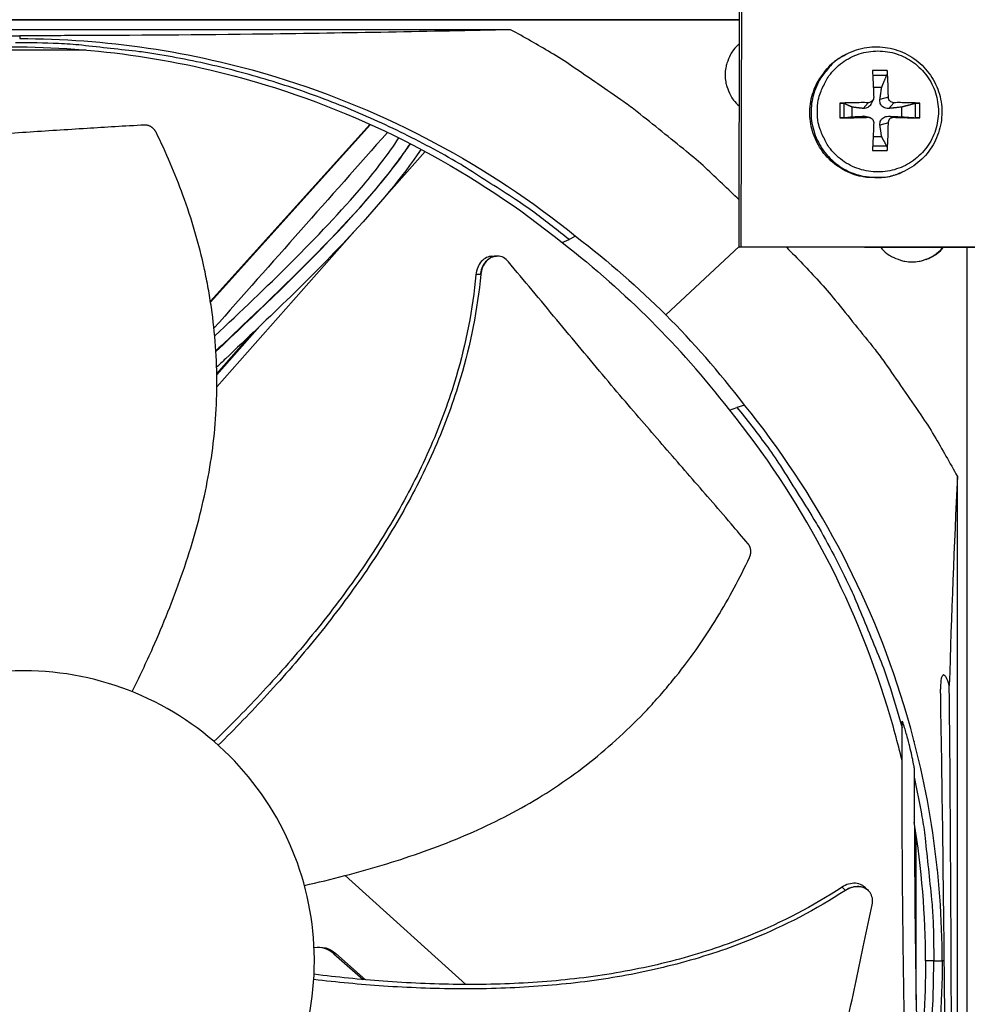
# Model space of a CAD drawing. Units: inches. Extents: x 2 to 86, y 1 to 67.
# Drawn here: x 22.8 to 25.5, y 17.7 to 20.4 of the extents above; entities that cross this region are included whole.
import ezdxf

# ---------------------------------------------------------------- set-up
doc = ezdxf.new("R2010")
doc.units = ezdxf.units.IN
doc.header["$LTSCALE"] = 4
doc.header["$MEASUREMENT"] = 0
doc.layers.add('Fan', color=84, linetype='Continuous')
doc.layers.add('Visible (ANSI)', color=7, linetype='Continuous')

msp = doc.modelspace()

# ---------------------------------------------------------------- linework, layer by layer
msp.add_circle((20.23216, 17.81163), 12.42785)
at = {"layer": 'Fan'}
for p, q in [((24.81844, 19.79042), (24.82099, 21.05383)), ((24.82636, 21.0576), (24.8238, 19.79272)), ((20.86495, 20.42112), (24.81971, 20.42112)), ((24.81971, 20.42112), (20.86495, 20.42112)), ((24.1851, 20.39343), (21.49832, 20.39343)), ((22.82467, 20.37675), (22.8243, 20.36896)), ((23.00778, 20.33694), (22.59399, 20.33694)), ((23.07047, 20.3562), (23.07046, 20.35637)), ((25.11656, 20.326), (25.11323, 20.3243)), ((25.22917, 20.28041), (25.1882, 20.28041)), ((25.1889, 20.26746), (25.22789, 20.26737)), ((25.19048, 20.23457), (25.21378, 20.23396)), ((25.23225, 20.20611), (25.20894, 20.19977)), ((25.09754, 20.18975), (25.09754, 20.14879)), ((25.10982, 20.1493), (25.10982, 20.18875)), ((25.13171, 20.15189), (25.13171, 20.17878)), ((25.17666, 20.1911), (25.16258, 20.17514)), ((25.19016, 20.1992), (25.18442, 20.18776)), ((25.24725, 20.1911), (25.23358, 20.17514)), ((25.26895, 20.17878), (25.26895, 20.15189)), ((25.30651, 20.18875), (25.30651, 20.1493)), ((25.31982, 20.14879), (25.31982, 20.18975)), ((25.17666, 20.15052), (25.16258, 20.15341)), ((25.18041, 20.15015), (25.16833, 20.1529)), ((25.24725, 20.15052), (25.23358, 20.15341)), ((23.79553, 20.13128), (23.35304, 19.64048)), ((23.7972, 20.13052), (23.35338, 19.63825)), ((25.23225, 20.13551), (25.20894, 20.12878)), ((25.21378, 20.09671), (25.19004, 20.09617)), ((25.22789, 20.07068), (25.18883, 20.07061)), ((23.83365, 19.92646), (23.94821, 20.05582)), ((25.1882, 20.05813), (25.22917, 20.05813)), ((25.27081, 19.99841), (25.26738, 19.99693)), ((23.37075, 19.40377), (23.75344, 19.8359)), ((24.36535, 19.82101), (24.34726, 19.81151)), ((24.32815, 19.80306), (24.34726, 19.81151)), ((24.6156, 19.60252), (24.81844, 19.79254)), ((24.81844, 19.79042), (24.8238, 19.79272)), ((26.08185, 19.78786), (24.81844, 19.79042)), ((24.8238, 19.79272), (26.08868, 19.79016)), ((24.14535, 19.76586), (24.14627, 19.7659)), ((25.45114, 15.83413), (25.45114, 19.78914)), ((23.37059, 19.43668), (23.49013, 19.57165)), ((23.37054, 19.43967), (23.47268, 19.555)), ((24.79227, 19.33894), (24.81239, 19.34638)), ((24.83366, 19.3527), (24.81239, 19.34638)), ((24.81877, 19.34828), (24.81877, 19.34828)), ((25.42351, 16.46824), (25.42351, 19.15503)), ((25.27047, 18.53764), (25.27047, 18.53764)), ((25.30387, 18.42062), (25.30387, 18.42056)), ((25.30926, 17.70406), (25.30926, 18.16322)), ((24.06131, 17.74651), (23.7264, 18.04844)), ((25.17628, 18.00731), (25.17695, 18.00666)), ((23.69553, 17.83191), (23.70099, 17.83194)), ((23.69553, 17.83191), (23.77667, 17.76007)), ((23.70099, 17.83194), (23.78278, 17.75953)), ((25.3581, 17.81166), (25.33506, 17.81167)), ((25.3581, 17.81166), (25.38135, 17.81165)), ((25.3873, 17.81165), (25.38161, 17.81165)), ((23.79376, 17.74494), (23.79377, 17.74493)), ((23.79979, 17.74447), (23.7998, 17.74446))]:
    msp.add_line(p, q, dxfattribs=at)
at = {"layer": 'Fan', "flags": 128}
for points in [[(24.8187, 19.92137, 0.0086898), (24.7251, 20.01069, 0.0162388), (24.67268, 20.05594, 0.0011278), (24.53594, 20.16593, 0.0086906), (24.51791, 20.17985, 0.0087282), (24.49938, 20.19317, 0.0011374), (24.35514, 20.29252, 0.0163297), (24.29707, 20.3296, 0.0087276), (24.1851, 20.39343)], [(24.34726, 19.81151, 0.0093747), (24.2521, 19.88559, 0.0174298), (24.19885, 19.92264, 0.0013057), (24.06209, 20.01037, 0.0093754), (24.04279, 20.02218, 0.0094173), (23.96224, 20.06738, 0.0094042), (23.87993, 20.10958, 0.0094423), (23.79632, 20.14855, 0.0094307), (23.71119, 20.18438, 0.0094639), (23.62497, 20.21689, 0.009454), (23.53748, 20.24614, 0.0094816), (23.44913, 20.27201, 0.0094736), (23.35978, 20.29454, 0.009495), (23.26977, 20.31363, 0.0094891), (23.17905, 20.3293, 0.0095037), (23.15652, 20.33232, 0.0013401), (22.9963, 20.35023, 0.0176687), (22.93213, 20.35495, 0.0095025), (22.81254, 20.35722)], [(24.81958, 20.35476, 0.0428329), (24.80313, 20.33788, 0.0643379), (24.7948, 20.32454, 0.0213674), (24.78494, 20.30036, 0.0428329), (24.7816, 20.28776, 0.0428329), (24.77988, 20.26822, 0.0428329), (24.78152, 20.24868, 0.0428329), (24.78481, 20.23606, 0.0213674), (24.79457, 20.21184, 0.0643379), (24.80285, 20.19847, 0.0428329), (24.81923, 20.18153)], [(25.26738, 19.99693, -0.038468), (25.23546, 19.98599, -0.0592123), (25.21369, 19.98303, -0.0177567), (25.17571, 19.98373, -0.038468), (25.15831, 19.98603, -0.038468), (25.13162, 19.99384, -0.038468), (25.10644, 20.00565, -0.038468), (25.08336, 20.02118, -0.038468), (25.06294, 20.04007, -0.038468), (25.04565, 20.06185, -0.038468), (25.03191, 20.08603, -0.038468), (25.02203, 20.11203, -0.038468), (25.01625, 20.13923, -0.038468), (25.0147, 20.167, -0.038468), (25.01743, 20.19468, -0.038468), (25.02436, 20.22162, -0.038468), (25.03534, 20.24717, -0.038468), (25.04466, 20.26205, -0.0177567), (25.06831, 20.29177, -0.0592123), (25.08446, 20.30666, -0.038468), (25.11323, 20.3243)], [(25.11656, 20.326, 0.038468), (25.08777, 20.30836, 0.0592123), (25.07161, 20.29345, 0.0177567), (25.04795, 20.26371, 0.038468), (25.03862, 20.24882, 0.038468), (25.02764, 20.22325, 0.038468), (25.0207, 20.1963, 0.038468), (25.01797, 20.1686, 0.038468), (25.01951, 20.14081, 0.038468), (25.0253, 20.11359, 0.038468), (25.03519, 20.08757, 0.038468), (25.04894, 20.06338, 0.038468), (25.06624, 20.04158, 0.038468), (25.08668, 20.02268, 0.038468), (25.10976, 20.00714, 0.038468), (25.13496, 19.99532, 0.038468), (25.16167, 19.9875, 0.038468), (25.17909, 19.98521, 0.0177567), (25.21709, 19.9845, 0.0592123), (25.23887, 19.98746, 0.038468), (25.27081, 19.99841)], [(25.03564, 20.16675, -0.0392901), (25.03814, 20.19853, -0.0601953), (25.04385, 20.21858, -0.0184191), (25.0589, 20.25101, -0.0392901), (25.06767, 20.26533, -0.0392901), (25.08476, 20.28534, -0.0392901), (25.10477, 20.30243, -0.0392901), (25.12721, 20.31618, -0.0392901), (25.15152, 20.32625, -0.0392901), (25.17711, 20.33239, -0.0392901), (25.20334, 20.33445, -0.0392901), (25.22958, 20.33239, -0.0392901), (25.25516, 20.32625, -0.0392901), (25.27948, 20.31618, -0.0392901), (25.30191, 20.30243, -0.0392901), (25.32192, 20.28534, -0.0392901), (25.33901, 20.26533, -0.0392901), (25.35276, 20.24289, -0.0392901), (25.36283, 20.21858, -0.0392901), (25.36898, 20.19299, -0.0392901), (25.37104, 20.16675, -0.0392901), (25.36898, 20.14052, -0.0392901), (25.36283, 20.11493, -0.0392901), (25.35276, 20.09062, -0.0392901), (25.33901, 20.06818, -0.0392901), (25.32192, 20.04817, -0.0392901), (25.30191, 20.03108, -0.0392901), (25.27948, 20.01733, -0.0392901), (25.25516, 20.00726, -0.0392901), (25.22958, 20.00112, -0.0392901), (25.20334, 19.99905, -0.0392901), (25.17711, 20.00112, -0.0392901), (25.15152, 20.00726, -0.0392901), (25.12721, 20.01733, -0.0392901), (25.10477, 20.03108, -0.0392901), (25.08476, 20.04817, -0.0392901), (25.06767, 20.06818, -0.0392901), (25.0589, 20.08249, -0.0184191), (25.04385, 20.11493, -0.0601953), (25.03814, 20.13498, -0.0392901), (25.03564, 20.16675)], [(25.1882, 20.28041, -0.0010287), (25.18915, 20.26248, -0.0010287), (25.19003, 20.24455, -0.0011022), (25.19089, 20.22533, -0.0011022), (25.19166, 20.20611)], [(25.23225, 20.20611, 0.0054814), (25.23206, 20.22533, 0.0054814), (25.23144, 20.24455, 0.0051228), (25.23049, 20.26249, 0.0051228), (25.22917, 20.28041)], [(25.17666, 20.1911, 0.0033804), (25.15654, 20.19116, 0.0033804), (25.13642, 20.19094, 0.0032683), (25.11698, 20.19047, 0.0032683), (25.09754, 20.18975)], [(25.31982, 20.18975, 0.0035887), (25.30244, 20.19047, 0.0035887), (25.28505, 20.19094, 0.003898), (25.26615, 20.19117, 0.003898), (25.24725, 20.1911)], [(25.09754, 20.14879, 0.0006662), (25.11698, 20.14913, 0.0006662), (25.13642, 20.14953, 0.0006895), (25.15654, 20.14999, 0.0006895), (25.17666, 20.15052)], [(25.24725, 20.15052, 0.0006185), (25.26615, 20.15, 0.0006185), (25.28505, 20.14953, 0.000569), (25.30243, 20.14914, 0.000569), (25.31982, 20.14879)], [(25.19166, 20.13551, -0.0009144), (25.19088, 20.11572, -0.0009144), (25.19003, 20.09592, -0.0008732), (25.18915, 20.07702, -0.0008732), (25.1882, 20.05813)], [(25.22917, 20.05813, 0.0048625), (25.23049, 20.07702, 0.0048625), (25.23144, 20.09592, 0.0050851), (25.23205, 20.11571, 0.0050851), (25.23225, 20.13551)], [(24.94993, 19.79015, -0.0087131), (25.03956, 19.69636, -0.0162795), (25.08497, 19.64382, -0.0011336), (25.19529, 19.5068, -0.0087139), (25.20929, 19.4887, -0.0087517), (25.22267, 19.47007, -0.0011433), (25.32231, 19.32551, -0.0163709), (25.3595, 19.26728, -0.0087511), (25.42351, 19.15503)], [(25.21119, 19.78962, 0.0429042), (25.22807, 19.77313, 0.0644197), (25.24143, 19.76477, 0.0214282), (25.26563, 19.75488, 0.0429042), (25.27827, 19.75153, 0.0429042), (25.29783, 19.74981, 0.0429042), (25.31741, 19.75145, 0.0429042), (25.33006, 19.75475, 0.0214282), (25.3543, 19.76454, 0.0644197), (25.36769, 19.77285, 0.0429042), (25.38463, 19.78927)], [(25.33756, 19.75682, 0.0308271), (25.35037, 19.76276, 0.0308271), (25.36235, 19.77023, 0.0308271), (25.37333, 19.77911, 0.0308271), (25.38313, 19.78928)], [(24.81239, 19.34638, -0.0102144), (24.89272, 19.24284, -0.0188727), (24.93287, 19.18435, -0.0015399), (25.02603, 19.03602, -0.0102154), (25.03955, 19.01333, -0.0102644), (25.08744, 18.9249, -0.0102493), (25.13173, 18.83444, -0.010293), (25.14239, 18.81019, -0.0015625), (25.2088, 18.64886, -0.0190358), (25.23293, 18.58264, -0.0102921), (25.27027, 18.45779)], [(25.30389, 18.32099, -0.0088318), (25.32542, 18.21164, -0.0164971), (25.33396, 18.15257, -0.0011637), (25.34321, 18.06754, -0.0011644), (25.35206, 17.98252, -0.0165082), (25.35613, 17.92304, -0.0088348), (25.3581, 17.81166)], [(25.31634, 17.36408, 0.0077494), (25.33298, 17.4607, 0.0145933), (25.33951, 17.51236, 0.0009035), (25.34662, 17.58705, 0.000904), (25.35345, 17.66174, 0.0146008), (25.35658, 17.71367, 0.0077514), (25.3581, 17.81166)]]:
    msp.add_lwpolyline(points, format="xyb", dxfattribs=at)
at = {"layer": 'Fan'}
for points, knots in [([(21.49832, 20.39343), (21.71258, 20.38834), (21.93126, 20.38411), (22.33175, 20.37887), (22.50994, 20.37741), (22.7176, 20.37686), (22.74345, 20.37681), (22.77986, 20.37677), (22.7904, 20.37676), (22.80505, 20.37675), (22.80915, 20.37675), (22.81706, 20.37675), (22.82086, 20.37675), (22.82467, 20.37675)], [0, 0, 0, 0, 1.5628305, 1.5628305, 2.8071155, 2.8071155, 2.9838592, 2.9838592, 3.0558208, 3.0558208, 3.0838204, 3.0838204, 3.1097736, 3.1097736, 3.1097736, 3.1097736]), ([(24.1851, 20.39343), (23.96044, 20.38834), (23.73312, 20.38411), (23.32194, 20.37887), (23.14075, 20.37741), (22.93196, 20.37686), (22.90601, 20.37681), (22.86951, 20.37677), (22.85896, 20.37676), (22.84429, 20.37675), (22.84019, 20.37675), (22.83228, 20.37675), (22.82847, 20.37675), (22.82467, 20.37675)], [-3.1133879, -3.1133879, -3.1133879, -3.1133879, -1.5487415, -1.5487415, -0.3030108, -0.3030108, -0.1260617, -0.1260617, -0.0540165, -0.0540165, -0.0259844, -0.0259844, -0.000001, -0.000001, -0.000001, -0.000001]), ([(22.8243, 20.36896), (23.06004, 20.36889), (23.30027, 20.33416), (23.5347, 20.26263), (23.8411, 20.16914), (24.12374, 20.01666), (24.36547, 19.82116)], [-2.7936965, -2.7936965, -2.7936965, -2.7936965, -2.0638841, -2.0638841, -2.0638841, -1.1100546, -1.1100546, -1.1100546, -1.1100546]), ([(22.80114, 20.3461), (23.03469, 20.34601), (23.27268, 20.31159), (23.50493, 20.24072), (23.80858, 20.14807), (24.08869, 19.99695), (24.32827, 19.8032)], [-2.7934282, -2.7934282, -2.7934282, -2.7934282, -2.0638841, -2.0638841, -2.0638841, -1.1100546, -1.1100546, -1.1100546, -1.1100546]), ([(25.11656, 20.326), (25.13401, 20.33493), (25.15316, 20.34108), (25.19155, 20.34683), (25.21127, 20.34662), (25.24918, 20.34011), (25.26784, 20.33372), (25.3018, 20.31563), (25.31751, 20.3037), (25.34406, 20.27582), (25.35522, 20.25953), (25.37163, 20.22466), (25.37708, 20.20566), (25.38164, 20.16736), (25.38081, 20.14759), (25.37304, 20.10979), (25.36601, 20.09128), (25.34673, 20.05785), (25.33424, 20.0425), (25.30537, 20.01677), (25.28861, 20.00609), (25.27081, 19.99841)], [0, 0, 0, 0, 0.1320995, 0.1320995, 0.2618299, 0.2618299, 0.3917813, 0.3917813, 0.5219543, 0.5219543, 0.6523491, 0.6523491, 0.7828782, 0.7828782, 0.9134062, 0.9134062, 1.0437975, 1.0437975, 1.1739656, 1.1739656, 1.3046002, 1.3046002, 1.3046002, 1.3046002]), ([(25.22917, 20.28041), (25.22919, 20.28011), (25.22921, 20.27982), (25.22929, 20.27849), (25.2293, 20.27714), (25.22923, 20.27483), (25.22913, 20.27345), (25.22887, 20.27127), (25.22867, 20.27008), (25.2283, 20.26853), (25.22809, 20.26786), (25.22789, 20.26737)], [0.021217555, 0.021217555, 0.021217555, 0.021217555, 0.02337439, 0.02337439, 0.03120768, 0.03120768, 0.039035293, 0.039035293, 0.046774096, 0.046774096, 0.053040273, 0.053040273, 0.053040273, 0.053040273]), ([(25.19166, 20.20611), (25.19173, 20.20432), (25.19144, 20.20239), (25.1901, 20.1988), (25.18904, 20.19713), (25.18654, 20.19447), (25.18494, 20.1933), (25.18139, 20.19167), (25.17944, 20.19122), (25.17729, 20.19111), (25.17697, 20.1911), (25.17666, 20.1911)], [0, 0, 0, 0, 0.012351042, 0.012351042, 0.024702084, 0.024702084, 0.037028418, 0.037028418, 0.049354751, 0.049354751, 0.05144155, 0.05144155, 0.05144155, 0.05144155]), ([(25.23358, 20.17514), (25.23069, 20.17484), (25.22769, 20.17504), (25.22322, 20.1761), (25.22129, 20.17678), (25.21769, 20.17871), (25.21602, 20.17995), (25.2133, 20.18267), (25.21208, 20.18432), (25.21022, 20.18785), (25.20958, 20.18974), (25.20866, 20.19408), (25.20855, 20.19698), (25.20894, 20.19977)], [0.234363821, 0.234363821, 0.234363821, 0.234363821, 0.253530826, 0.253530826, 0.266545561, 0.266545561, 0.279560296, 0.279560296, 0.29257503, 0.29257503, 0.305589765, 0.305589765, 0.32475677, 0.32475677, 0.32475677, 0.32475677]), ([(25.24725, 20.1911), (25.24548, 20.19109), (25.24357, 20.19142), (25.24, 20.19283), (25.23834, 20.1939), (25.23569, 20.19641), (25.23451, 20.198), (25.23286, 20.2015), (25.23239, 20.2034), (25.23226, 20.20549), (25.23225, 20.2058), (25.23225, 20.20611)], [0, 0, 0, 0, 0.012351042, 0.012351042, 0.024702084, 0.024702084, 0.037028418, 0.037028418, 0.049354751, 0.049354751, 0.05144155, 0.05144155, 0.05144155, 0.05144155]), ([(25.09754, 20.18975), (25.09787, 20.18977), (25.09819, 20.18978), (25.09963, 20.18982), (25.10102, 20.18981), (25.10334, 20.18974), (25.10467, 20.18966), (25.10668, 20.18946), (25.10772, 20.18931), (25.10899, 20.18904), (25.1095, 20.18889), (25.10982, 20.18875)], [0.021217555, 0.021217555, 0.021217555, 0.021217555, 0.02337439, 0.02337439, 0.03120768, 0.03120768, 0.039035293, 0.039035293, 0.046774096, 0.046774096, 0.053040273, 0.053040273, 0.053040273, 0.053040273]), ([(25.18442, 20.18776), (25.18414, 20.1872), (25.18383, 20.18664), (25.18245, 20.18432), (25.18115, 20.18267), (25.17843, 20.17995), (25.17683, 20.17871), (25.17349, 20.17678), (25.17174, 20.1761), (25.16775, 20.17504), (25.16511, 20.17484), (25.16258, 20.17514)], [0.262489465, 0.262489465, 0.262489465, 0.262489465, 0.266545561, 0.266545561, 0.279560296, 0.279560296, 0.29257503, 0.29257503, 0.305589765, 0.305589765, 0.32475677, 0.32475677, 0.32475677, 0.32475677]), ([(25.30651, 20.18875), (25.30706, 20.18889), (25.30779, 20.18904), (25.30944, 20.18931), (25.31068, 20.18946), (25.31292, 20.18966), (25.31432, 20.18974), (25.31663, 20.18981), (25.31796, 20.18982), (25.31926, 20.18978), (25.31954, 20.18977), (25.31982, 20.18975)], [0.071286723, 0.071286723, 0.071286723, 0.071286723, 0.077552899, 0.077552899, 0.085291702, 0.085291702, 0.093119315, 0.093119315, 0.100952605, 0.100952605, 0.10310944, 0.10310944, 0.10310944, 0.10310944]), ([(25.10982, 20.1493), (25.1095, 20.14926), (25.10899, 20.14922), (25.10772, 20.14913), (25.10668, 20.14908), (25.10467, 20.14899), (25.10334, 20.14893), (25.10102, 20.14886), (25.09963, 20.14882), (25.09819, 20.1488), (25.09787, 20.14879), (25.09754, 20.14879)], [0.071286723, 0.071286723, 0.071286723, 0.071286723, 0.077552899, 0.077552899, 0.085291702, 0.085291702, 0.093119315, 0.093119315, 0.100952605, 0.100952605, 0.10310944, 0.10310944, 0.10310944, 0.10310944]), ([(25.17666, 20.15052), (25.1785, 20.15057), (25.18048, 20.15026), (25.18413, 20.1489), (25.18581, 20.14783), (25.18847, 20.14533), (25.18964, 20.14373), (25.19121, 20.1402), (25.19162, 20.13827), (25.19167, 20.13614), (25.19167, 20.13583), (25.19166, 20.13551)], [0, 0, 0, 0, 0.012351042, 0.012351042, 0.024702084, 0.024702084, 0.037028418, 0.037028418, 0.049354751, 0.049354751, 0.05144155, 0.05144155, 0.05144155, 0.05144155]), ([(25.20894, 20.12878), (25.20855, 20.1314), (25.20866, 20.13414), (25.20958, 20.13825), (25.21022, 20.14005), (25.21208, 20.14346), (25.2133, 20.14508), (25.21602, 20.1478), (25.21769, 20.14908), (25.22129, 20.15112), (25.22322, 20.15189), (25.22769, 20.15317), (25.23069, 20.15354), (25.23358, 20.15341)], [0.234363821, 0.234363821, 0.234363821, 0.234363821, 0.253530826, 0.253530826, 0.266545561, 0.266545561, 0.279560296, 0.279560296, 0.29257503, 0.29257503, 0.305589765, 0.305589765, 0.32475677, 0.32475677, 0.32475677, 0.32475677]), ([(25.23225, 20.13551), (25.23225, 20.13734), (25.2326, 20.13929), (25.23403, 20.14293), (25.23511, 20.1446), (25.23762, 20.14726), (25.23921, 20.14843), (25.24268, 20.15002), (25.24457, 20.15045), (25.24664, 20.15052), (25.24695, 20.15052), (25.24725, 20.15052)], [0, 0, 0, 0, 0.012351042, 0.012351042, 0.024702084, 0.024702084, 0.037028418, 0.037028418, 0.049354751, 0.049354751, 0.05144155, 0.05144155, 0.05144155, 0.05144155]), ([(25.31982, 20.14879), (25.31954, 20.14879), (25.31926, 20.1488), (25.31796, 20.14882), (25.31663, 20.14886), (25.31432, 20.14893), (25.31292, 20.14899), (25.31068, 20.14908), (25.30944, 20.14913), (25.30779, 20.14922), (25.30706, 20.14926), (25.30651, 20.1493)], [0.021217555, 0.021217555, 0.021217555, 0.021217555, 0.02337439, 0.02337439, 0.03120768, 0.03120768, 0.039035293, 0.039035293, 0.046774096, 0.046774096, 0.053040273, 0.053040273, 0.053040273, 0.053040273]), ([(23.17071, 20.12907), (23.11437, 20.12607), (23.06184, 20.12293), (23.01095, 20.11971), (22.98236, 20.1179), (22.95428, 20.11607), (22.92633, 20.11424), (22.89836, 20.1124), (22.87052, 20.11056), (22.84241, 20.10873), (22.81429, 20.10689), (22.78591, 20.10506), (22.75686, 20.10326), (22.72779, 20.10145), (22.69805, 20.09967), (22.6673, 20.09792), (22.63653, 20.09617), (22.60475, 20.09446), (22.57134, 20.09281), (22.5379, 20.09115), (22.50283, 20.08955), (22.46785, 20.08795), (22.43284, 20.08635), (22.39792, 20.08473), (22.36294, 20.08312), (22.32793, 20.08151), (22.29286, 20.0799), (22.25776, 20.07829), (22.22385, 20.07673), (22.18992, 20.07517), (22.15596, 20.0736)], [-0.92018523, -0.92018523, -0.92018523, -0.92018523, -0.78104286, -0.78104286, -0.78104286, -0.70293858, -0.70293858, -0.70293858, -0.62483429, -0.62483429, -0.62483429, -0.54673001, -0.54673001, -0.54673001, -0.46862572, -0.46862572, -0.46862572, -0.39052143, -0.39052143, -0.39052143, -0.31241715, -0.31241715, -0.31241715, -0.23431286, -0.23431286, -0.23431286, -0.15620857, -0.15620857, -0.15620857, -0.08078383, -0.08078383, -0.08078383, -0.08078383]), ([(23.20225, 20.10898), (23.20191, 20.10966), (23.20155, 20.11034), (23.20117, 20.111), (23.20078, 20.11168), (23.20038, 20.11234), (23.19995, 20.113), (23.19952, 20.11366), (23.19906, 20.11431), (23.19859, 20.11494), (23.1981, 20.11559), (23.1976, 20.11622), (23.19708, 20.11683), (23.19656, 20.11745), (23.19601, 20.11805), (23.19545, 20.11863), (23.19488, 20.11922), (23.19429, 20.11979), (23.19369, 20.12033), (23.19309, 20.12088), (23.19246, 20.12141), (23.19182, 20.12192), (23.19118, 20.12242), (23.19053, 20.12291), (23.18986, 20.12337), (23.18919, 20.12383), (23.18851, 20.12426), (23.18781, 20.12467), (23.18712, 20.12508), (23.18642, 20.12546), (23.1857, 20.12582), (23.18499, 20.12617), (23.18428, 20.12649), (23.18355, 20.12679), (23.18283, 20.12709), (23.1821, 20.12736), (23.18137, 20.1276), (23.18065, 20.12784), (23.17992, 20.12805), (23.17918, 20.12823), (23.17846, 20.12841), (23.17773, 20.12857), (23.17701, 20.12869), (23.17629, 20.12882), (23.17557, 20.12891), (23.17486, 20.12898), (23.17416, 20.12905), (23.17345, 20.12909), (23.17276, 20.1291), (23.17207, 20.12912), (23.17139, 20.12911), (23.17071, 20.12907)], [-0.037237658, -0.037237658, -0.037237658, -0.037237658, -0.035163436, -0.035163436, -0.035163436, -0.033047847, -0.033047847, -0.033047847, -0.030895052, -0.030895052, -0.030895052, -0.028709728, -0.028709728, -0.028709728, -0.026497035, -0.026497035, -0.026497035, -0.024262561, -0.024262561, -0.024262561, -0.022012245, -0.022012245, -0.022012245, -0.019752285, -0.019752285, -0.019752285, -0.017489049, -0.017489049, -0.017489049, -0.015228956, -0.015228956, -0.015228956, -0.012978379, -0.012978379, -0.012978379, -0.01074353, -0.01074353, -0.01074353, -0.008530366, -0.008530366, -0.008530366, -0.006344494, -0.006344494, -0.006344494, -0.004191097, -0.004191097, -0.004191097, -0.002074876, -0.002074876, -0.002074876, 0, 0, 0, 0]), ([(23.13592, 18.55834), (23.15592, 18.59845), (23.20556, 18.70325), (23.27606, 18.87861), (23.33795, 19.08666), (23.36622, 19.26467), (23.37213, 19.40837), (23.36844, 19.51616), (23.35883, 19.60547), (23.34734, 19.67626), (23.32648, 19.78169), (23.28319, 19.92909), (23.23001, 20.05277), (23.20225, 20.10898)], [-1.4432535, -1.4432535, -1.4432535, -1.4432535, -1.3231165, -1.1340998, -0.9450832, -0.7560665, -0.6615582, -0.5670499, -0.4725416, -0.4252874, -0.3780333, -0.1890166, -0.0211877, -0.0211877, -0.0211877, -0.0211877]), ([(23.36484, 19.54455), (23.50793, 19.67892), (23.65064, 19.8142), (23.81253, 20.00435), (23.8453, 20.04835), (23.87561, 20.09335)], [4.81772, 4.81772, 4.81772, 4.81772, 6.1694569, 6.1694569, 6.5479592, 6.5479592, 6.5479592, 6.5479592]), ([(23.90704, 20.07748), (23.87022, 20.02336), (23.82866, 19.97137), (23.69782, 19.82128), (23.60251, 19.72738), (23.46061, 19.59053), (23.41433, 19.54668), (23.368, 19.50289)], [24.7120131, 24.7120131, 24.7120131, 24.7120131, 25.1700127, 25.1700127, 26.0902943, 26.0902943, 26.5301822, 26.5301822, 26.5301822, 26.5301822]), ([(23.36811, 19.50116), (23.47416, 19.6017), (23.58023, 19.70241), (23.74694, 19.87588), (23.81061, 19.94638), (23.88103, 20.03964), (23.89444, 20.05836), (23.90731, 20.07734)], [4.7805724, 4.7805724, 4.7805724, 4.7805724, 5.7887906, 5.7887906, 6.442259, 6.442259, 6.6027695, 6.6027695, 6.6027695, 6.6027695]), ([(25.22789, 20.07068), (25.22809, 20.0703), (25.2283, 20.06973), (25.22867, 20.06836), (25.22887, 20.06727), (25.22913, 20.0652), (25.22923, 20.06385), (25.2293, 20.06153), (25.22929, 20.06015), (25.22921, 20.05875), (25.22919, 20.05844), (25.22917, 20.05813)], [0.071286723, 0.071286723, 0.071286723, 0.071286723, 0.077552899, 0.077552899, 0.085291702, 0.085291702, 0.093119315, 0.093119315, 0.100952605, 0.100952605, 0.10310944, 0.10310944, 0.10310944, 0.10310944]), ([(23.93687, 20.06188), (23.88238, 19.98131), (23.81801, 19.90554), (23.63749, 19.71081), (23.51567, 19.59572), (23.38633, 19.47296), (23.37822, 19.4653), (23.3701, 19.45766)], [24.7044611, 24.7044611, 24.7044611, 24.7044611, 25.3859251, 25.3859251, 26.5396339, 26.5396339, 26.6164919, 26.6164919, 26.6164919, 26.6164919]), ([(24.13288, 19.7653), (24.12803, 19.76508), (24.12323, 19.76388), (24.11325, 19.75918), (24.10827, 19.75536), (24.09982, 19.74577), (24.09639, 19.74015), (24.0913, 19.72771), (24.08968, 19.72101), (24.08906, 19.71413)], [0.10167583, 0.10167583, 0.10167583, 0.10167583, 0.14306792, 0.14306792, 0.19202168, 0.19202168, 0.23922364, 0.23922364, 0.28612437, 0.28612437, 0.28612437, 0.28612437]), ([(24.17887, 19.75032), (24.1749, 19.75508), (24.17026, 19.7589), (24.16007, 19.76425), (24.1546, 19.76573), (24.14331, 19.76611), (24.13758, 19.76491), (24.12675, 19.75986), (24.12176, 19.75606), (24.11329, 19.7465), (24.10984, 19.74089), (24.10472, 19.72847), (24.10309, 19.72177), (24.10245, 19.7149)], [-0.28606759, -0.28606759, -0.28606759, -0.28606759, -0.23922671, -0.23922671, -0.19198712, -0.19198712, -0.14303533, -0.14303533, -0.09407908, -0.09407908, -0.04687533, -0.04687533, -0.00001269, -0.00001269, -0.00001269, -0.00001269]), ([(24.84359, 18.96803), (24.82743, 18.9871), (24.8117, 19.00556), (24.79629, 19.02356), (24.77655, 19.0466), (24.75733, 19.06888), (24.73841, 19.09074), (24.71948, 19.1126), (24.70084, 19.13404), (24.68228, 19.15536), (24.6637, 19.1767), (24.6452, 19.19793), (24.62654, 19.21938), (24.60788, 19.24085), (24.58906, 19.26253), (24.56985, 19.28477), (24.55063, 19.30702), (24.53101, 19.32983), (24.51082, 19.35349), (24.49061, 19.37716), (24.46981, 19.40168), (24.44807, 19.42756), (24.42631, 19.45346), (24.4036, 19.48073), (24.38094, 19.50792), (24.35826, 19.53514), (24.33563, 19.56227), (24.31297, 19.58946), (24.29029, 19.61666), (24.26757, 19.64392), (24.24483, 19.67119), (24.22286, 19.69755), (24.20088, 19.72392), (24.17887, 19.75032)], [-0.92018523, -0.92018523, -0.92018523, -0.92018523, -0.8591471, -0.8591471, -0.8591471, -0.78104286, -0.78104286, -0.78104286, -0.70293858, -0.70293858, -0.70293858, -0.62483429, -0.62483429, -0.62483429, -0.54673001, -0.54673001, -0.54673001, -0.46862572, -0.46862572, -0.46862572, -0.39052143, -0.39052143, -0.39052143, -0.31241715, -0.31241715, -0.31241715, -0.23431286, -0.23431286, -0.23431286, -0.15620857, -0.15620857, -0.15620857, -0.08078383, -0.08078383, -0.08078383, -0.08078383]), ([(24.08906, 19.71413), (24.08047, 19.61864), (24.04799, 19.45616), (23.96743, 19.23721), (23.87437, 19.05312), (23.76293, 18.87899), (23.63719, 18.71392), (23.50331, 18.56091), (23.4094, 18.46534), (23.36289, 18.42015)], [0.1119019, 0.1119019, 0.1119019, 0.1119019, 0.3780333, 0.5670499, 0.7560665, 0.9450832, 1.1340998, 1.3231165, 1.5010592, 1.5010592, 1.5010592, 1.5010592]), ([(24.10245, 19.7149), (24.0935, 19.61812), (24.06037, 19.45399), (23.97896, 19.23315), (23.88545, 19.04786), (23.77378, 18.87253), (23.64804, 18.70618), (23.51445, 18.55194), (23.42089, 18.45545), (23.37463, 18.40981)], [0.1106744, 0.1106744, 0.1106744, 0.1106744, 0.3780333, 0.5670499, 0.7560665, 0.9450832, 1.1340998, 1.3231165, 1.5006569, 1.5006569, 1.5006569, 1.5006569]), ([(25.27019, 18.367), (25.2584, 18.41677), (25.24499, 18.46637), (25.22993, 18.51572), (25.13729, 18.81934), (24.98619, 19.09943), (24.79247, 19.33898)], [-2.2188878, -2.2188878, -2.2188878, -2.2188878, -2.0638841, -2.0638841, -2.0638841, -1.1101486, -1.1101486, -1.1101486, -1.1101486]), ([(25.38161, 17.81165), (25.38154, 18.04739), (25.34681, 18.28762), (25.27528, 18.52205), (25.18179, 18.82845), (25.02931, 19.11109), (24.83381, 19.35282)], [-2.7936965, -2.7936965, -2.7936965, -2.7936965, -2.0638841, -2.0638841, -2.0638841, -1.1100546, -1.1100546, -1.1100546, -1.1100546]), ([(24.84732, 18.93041), (24.84765, 18.9311), (24.84795, 18.9318), (24.84823, 18.93251), (24.84852, 18.93323), (24.84879, 18.93397), (24.84903, 18.93471), (24.84928, 18.93546), (24.84951, 18.93622), (24.84971, 18.93699), (24.84992, 18.93777), (24.8501, 18.93856), (24.85025, 18.93935), (24.85041, 18.94015), (24.85054, 18.94096), (24.85065, 18.94177), (24.85076, 18.94258), (24.85084, 18.9434), (24.85089, 18.94422), (24.85095, 18.94504), (24.85097, 18.94586), (24.85097, 18.94668), (24.85097, 18.94751), (24.85095, 18.94833), (24.85089, 18.94915), (24.85084, 18.94997), (24.85076, 18.95078), (24.85065, 18.95159), (24.85054, 18.9524), (24.85041, 18.95319), (24.85025, 18.95398), (24.85009, 18.95477), (24.8499, 18.95555), (24.84969, 18.95631), (24.84947, 18.95707), (24.84924, 18.95782), (24.84898, 18.95856), (24.84872, 18.95929), (24.84843, 18.96), (24.84813, 18.9607), (24.84782, 18.9614), (24.8475, 18.96207), (24.84715, 18.96273), (24.84681, 18.96338), (24.84644, 18.96402), (24.84606, 18.96464), (24.84568, 18.96524), (24.84528, 18.96583), (24.84486, 18.96641), (24.84446, 18.96697), (24.84403, 18.96751), (24.84359, 18.96803)], [-0.037237658, -0.037237658, -0.037237658, -0.037237658, -0.035163436, -0.035163436, -0.035163436, -0.033047847, -0.033047847, -0.033047847, -0.030895052, -0.030895052, -0.030895052, -0.028709728, -0.028709728, -0.028709728, -0.026497035, -0.026497035, -0.026497035, -0.024262561, -0.024262561, -0.024262561, -0.022012245, -0.022012245, -0.022012245, -0.019752285, -0.019752285, -0.019752285, -0.017489049, -0.017489049, -0.017489049, -0.015228956, -0.015228956, -0.015228956, -0.012978379, -0.012978379, -0.012978379, -0.01074353, -0.01074353, -0.01074353, -0.008530366, -0.008530366, -0.008530366, -0.006344494, -0.006344494, -0.006344494, -0.004191097, -0.004191097, -0.004191097, -0.002074876, -0.002074876, -0.002074876, 0, 0, 0, 0]), ([(23.61338, 18.02135), (23.65093, 18.02963), (23.7575, 18.05507), (23.93224, 18.1073), (24.13336, 18.18838), (24.29006, 18.27704), (24.40601, 18.36183), (24.48791, 18.43179), (24.55168, 18.49486), (24.59982, 18.54788), (24.66918, 18.62978), (24.75732, 18.75533), (24.82075, 18.87379), (24.84732, 18.93041)], [-1.4260058, -1.4260058, -1.4260058, -1.4260058, -1.3231165, -1.1340998, -0.9450832, -0.7560665, -0.6615582, -0.5670499, -0.4725416, -0.4252874, -0.3780333, -0.1890166, -0.0211877, -0.0211877, -0.0211877, -0.0211877]), ([(23.64124, 17.81164), (23.64124, 17.81363), (23.64124, 17.81563), (23.64122, 17.81762), (23.64044, 17.92091), (23.61955, 18.02402), (23.58001, 18.11946), (23.53971, 18.21675), (23.48011, 18.30594), (23.40566, 18.3804), (23.3312, 18.45486), (23.24198, 18.51447), (23.1447, 18.55477), (23.04742, 18.59507), (22.94218, 18.616), (22.83688, 18.616), (22.83488, 18.616), (22.83289, 18.61599), (22.8309, 18.61598), (22.7276, 18.6152), (22.62451, 18.5943), (22.52907, 18.55477), (22.43178, 18.51447), (22.34257, 18.45486), (22.26811, 18.3804), (22.19366, 18.30594), (22.13403, 18.21674), (22.09377, 18.11945), (22.07365, 18.07081), (22.05829, 18.02018), (22.04802, 17.96855), (22.03774, 17.91692), (22.03256, 17.86428), (22.03256, 17.81164)], [-2.2541491, -2.2541491, -2.2541491, -2.2541491, -2.2488118, -2.2488118, -2.2488118, -1.9723835, -1.9723835, -1.9723835, -1.6906122, -1.6906122, -1.6906122, -1.4088432, -1.4088432, -1.4088432, -1.1270746, -1.1270746, -1.1270746, -1.1217433, -1.1217433, -1.1217433, -0.8453158, -0.8453158, -0.8453158, -0.5635492, -0.5635492, -0.5635492, -0.2817758, -0.2817758, -0.2817758, -0.1408879, -0.1408879, -0.1408879, 0, 0, 0, 0]), ([(25.40122, 18.57573), (25.39853, 18.58549), (25.39558, 18.59314), (25.39175, 18.59969), (25.39063, 18.60135), (25.38874, 18.60325), (25.388, 18.60386), (25.3867, 18.60449), (25.38617, 18.60464), (25.38516, 18.60468), (25.3847, 18.6046), (25.38376, 18.60421), (25.38331, 18.60388), (25.38224, 18.60285), (25.38168, 18.602), (25.38018, 18.59914), (25.37945, 18.5966), (25.37759, 18.58822), (25.37689, 18.57968), (25.37691, 18.56805), (25.37692, 18.56677), (25.37695, 18.56549)], [0.23805625, 0.23805625, 0.23805625, 0.23805625, 0.29681646, 0.29681646, 0.31519858, 0.31519858, 0.32479843, 0.32479843, 0.33098089, 0.33098089, 0.33645254, 0.33645254, 0.34292996, 0.34292996, 0.35386191, 0.35386191, 0.37958002, 0.37958002, 0.4488218, 0.4488218, 0.45727194, 0.45727194, 0.45727194, 0.45727194]), ([(25.39377, 16.87216), (25.39238, 17.18504), (25.39045, 17.49805), (25.38477, 18.06271), (25.38141, 18.31441), (25.37695, 18.56549)], [12.9708335, 12.9708335, 12.9708335, 12.9708335, 15.1011357, 15.1011357, 16.8184704, 16.8184704, 16.8184704, 16.8184704]), ([(25.28697, 17.20698), (25.28484, 17.28013), (25.2829, 17.35329), (25.27597, 17.64593), (25.2727, 17.86546), (25.27032, 18.21539), (25.27005, 18.34579), (25.2703, 18.47619)], [13.7109256, 13.7109256, 13.7109256, 13.7109256, 14.2124872, 14.2124872, 15.7172213, 15.7172213, 16.6110308, 16.6110308, 16.6110308, 16.6110308]), ([(25.30386, 18.34738), (25.30386, 18.34739), (25.30386, 18.3474), (25.30386, 18.34784), (25.30381, 18.34844), (25.3036, 18.35041), (25.30333, 18.35217), (25.30216, 18.35926), (25.3007, 18.3665), (25.29702, 18.38417), (25.29288, 18.40195), (25.28491, 18.43242), (25.28154, 18.44434), (25.27731, 18.45825), (25.27491, 18.46595), (25.27247, 18.47262), (25.27194, 18.474), (25.27122, 18.47562), (25.27097, 18.47612), (25.27063, 18.47663), (25.27051, 18.47674), (25.27035, 18.47668), (25.27032, 18.47653), (25.27031, 18.47625), (25.2703, 18.47622), (25.2703, 18.47619)], [0.62840864, 0.62840864, 0.62840864, 0.62840864, 0.62853946, 0.62853946, 0.6341002, 0.6341002, 0.64607968, 0.64607968, 0.68650194, 0.68650194, 0.82063335, 0.82063335, 0.91722474, 0.91722474, 0.95890408, 0.95890408, 0.96929685, 0.96929685, 0.97510523, 0.97510523, 0.97917314, 0.97917314, 0.98300967, 0.98300967, 0.98351648, 0.98351648, 0.98351648, 0.98351648]), ([(25.30386, 18.34738), (25.30393, 18.25802), (25.30426, 18.16865), (25.30661, 17.83158), (25.31062, 17.58387), (25.31706, 17.33622)], [17.6871855, 17.6871855, 17.6871855, 17.6871855, 18.2996513, 18.2996513, 19.9973547, 19.9973547, 19.9973547, 19.9973547]), ([(25.1038, 18.01627), (25.02372, 17.96331), (24.87632, 17.88717), (24.65474, 17.8133), (24.45264, 17.77097), (24.24687, 17.74923), (24.03927, 17.7443), (23.83674, 17.75326), (23.70407, 17.7668), (23.64039, 17.77478)], [0.1119019, 0.1119019, 0.1119019, 0.1119019, 0.3780333, 0.5670499, 0.7560665, 0.9450832, 1.1340998, 1.3231165, 1.4991368, 1.4991368, 1.4991368, 1.4991368]), ([(25.16763, 18.01573), (25.16512, 18.01818), (25.16224, 18.02028), (25.15379, 18.0248), (25.14777, 18.02648), (25.13513, 18.02735), (25.12864, 18.02663), (25.1158, 18.02297), (25.10956, 18.02009), (25.1038, 18.01627)], [0.11354482, 0.11354482, 0.11354482, 0.11354482, 0.14306792, 0.14306792, 0.19202168, 0.19202168, 0.23922364, 0.23922364, 0.28612437, 0.28612437, 0.28612437, 0.28612437]), ([(25.18739, 17.96717), (25.18871, 17.9734), (25.18888, 17.97957), (25.18689, 17.99124), (25.18473, 17.99663), (25.17817, 18.00608), (25.17375, 18.01001), (25.16323, 18.01569), (25.15722, 18.01738), (25.14459, 18.0183), (25.1381, 18.01759), (25.12526, 18.01397), (25.11902, 18.0111), (25.11324, 18.00731)], [-0.28606759, -0.28606759, -0.28606759, -0.28606759, -0.23922671, -0.23922671, -0.19198712, -0.19198712, -0.14303533, -0.14303533, -0.09407908, -0.09407908, -0.04687533, -0.04687533, -0.00001269, -0.00001269, -0.00001269, -0.00001269]), ([(25.11324, 18.00731), (25.03193, 17.95384), (24.88284, 17.87717), (24.65926, 17.80279), (24.45595, 17.76006), (24.24909, 17.73774), (24.04047, 17.73199), (23.83697, 17.73992), (23.70362, 17.7526), (23.63958, 17.76012)], [0.1106744, 0.1106744, 0.1106744, 0.1106744, 0.3780333, 0.5670499, 0.7560665, 0.9450832, 1.1340998, 1.3231165, 1.4991814, 1.4991814, 1.4991814, 1.4991814]), ([(24.97887, 16.93623), (24.99054, 16.99346), (25.00102, 17.04685), (25.01098, 17.0986), (25.01658, 17.12767), (25.02202, 17.15623), (25.02742, 17.18466), (25.03282, 17.2131), (25.03818, 17.24142), (25.04362, 17.27), (25.04906, 17.2986), (25.05458, 17.32746), (25.0603, 17.35699), (25.06603, 17.38655), (25.07197, 17.41678), (25.07821, 17.44803), (25.08446, 17.47929), (25.09101, 17.51158), (25.09807, 17.5455), (25.10514, 17.57946), (25.11271, 17.61506), (25.12025, 17.65057), (25.12779, 17.68611), (25.1353, 17.72156), (25.14283, 17.75707), (25.15036, 17.7926), (25.15792, 17.8282), (25.16547, 17.86382), (25.17277, 17.89825), (25.18008, 17.93269), (25.18739, 17.96717)], [-0.92018523, -0.92018523, -0.92018523, -0.92018523, -0.78104286, -0.78104286, -0.78104286, -0.70293858, -0.70293858, -0.70293858, -0.62483429, -0.62483429, -0.62483429, -0.54673001, -0.54673001, -0.54673001, -0.46862572, -0.46862572, -0.46862572, -0.39052143, -0.39052143, -0.39052143, -0.31241715, -0.31241715, -0.31241715, -0.23431286, -0.23431286, -0.23431286, -0.15620857, -0.15620857, -0.15620857, -0.08078383, -0.08078383, -0.08078383, -0.08078383]), ([(22.03256, 17.81164), (22.03256, 17.759), (22.03775, 17.70636), (22.04801, 17.65473), (22.05829, 17.6031), (22.07364, 17.55248), (22.09377, 17.50383), (22.13403, 17.40653), (22.19365, 17.31735), (22.2681, 17.24289), (22.34255, 17.16842), (22.43178, 17.10881), (22.52906, 17.06851), (22.62634, 17.02821), (22.73159, 17.00728), (22.83688, 17.00728), (22.83888, 17.00728), (22.84087, 17.00729), (22.84287, 17.0073), (22.94616, 17.00808), (23.04926, 17.02897), (23.1447, 17.06851), (23.24199, 17.10881), (23.33118, 17.16841), (23.40565, 17.24286), (23.48011, 17.31732), (23.53972, 17.40654), (23.58001, 17.50382), (23.62031, 17.6011), (23.64124, 17.70635), (23.64124, 17.81164)], [-4.5082984, -4.5082984, -4.5082984, -4.5082984, -4.3674141, -4.3674141, -4.3674141, -4.2265226, -4.2265226, -4.2265226, -3.9447611, -3.9447611, -3.9447611, -3.6629924, -3.6629924, -3.6629924, -3.3812237, -3.3812237, -3.3812237, -3.3758863, -3.3758863, -3.3758863, -3.0994579, -3.0994579, -3.0994579, -2.8176865, -2.8176865, -2.8176865, -2.5359177, -2.5359177, -2.5359177, -2.2541491, -2.2541491, -2.2541491, -2.2541491]), ([(25.38161, 17.81165), (25.38154, 17.57591), (25.34681, 17.33568), (25.27528, 17.10125), (25.18179, 16.79485), (25.02931, 16.51221), (24.83381, 16.27048)], [-2.7936965, -2.7936965, -2.7936965, -2.7936965, -2.0638841, -2.0638841, -2.0638841, -1.1100546, -1.1100546, -1.1100546, -1.1100546])]:
    msp.add_open_spline(points, degree=3, knots=knots, dxfattribs=at)
for points, weights in [([(25.21378, 20.23396), (25.21958, 20.24769), (25.22789, 20.26737)], [1, 1.01795398464, 1.00365917716]), ([(25.20894, 20.19977), (25.2106, 20.21159), (25.21378, 20.23396)], [1.73210935317, 1.3854145754, 1]), ([(25.13171, 20.17878), (25.12271, 20.18288), (25.10982, 20.18875)], [1, 1.0179539845, 1.00365917713]), ([(25.16258, 20.17514), (25.1519, 20.17639), (25.13171, 20.17878)], [1.73210935317, 1.3854145754, 1]), ([(25.26895, 20.17878), (25.2458, 20.17639), (25.23358, 20.17514)], [1, 1.38541457538, 1.73210935313]), ([(25.30651, 20.18875), (25.28439, 20.18288), (25.26895, 20.17878)], [1.00365917717, 1.01795398471, 1]), ([(25.10982, 20.1493), (25.12271, 20.15083), (25.13171, 20.15189)], [1.00365917108, 1.01795395321, 1]), ([(25.13171, 20.15189), (25.1519, 20.15289), (25.16258, 20.15341)], [1, 1.38541457538, 1.73210935313]), ([(25.23358, 20.15341), (25.2458, 20.15289), (25.26895, 20.15189)], [1.73210935317, 1.3854145754, 1]), ([(25.26895, 20.15189), (25.28439, 20.15083), (25.30651, 20.1493)], [1, 1.0179539845, 1.00365917713]), ([(25.21378, 20.09671), (25.2106, 20.11769), (25.20894, 20.12878)], [1, 1.38541457538, 1.73210935313]), ([(25.22789, 20.07068), (25.21958, 20.08601), (25.21378, 20.09671)], [1.00365915768, 1.0179538839, 1]), ([(24.10245, 19.7149), (24.10553, 19.76408), (24.14535, 19.76586)], [0.999996391278, 0.643564455308, 0.735566130695]), ([(25.11324, 18.00731), (25.14995, 18.03297), (25.17628, 18.00731)], [0.999996391279, 0.664935038729, 0.726145891957])]:
    msp.add_rational_spline(points, weights, degree=2, dxfattribs=at)
for points in [[(25.16258, 20.15341), (25.16448, 20.15351), (25.16645, 20.15332), (25.16833, 20.1529)], [(23.8438, 20.10884), (23.68347, 19.92779), (23.52313, 19.74675), (23.36277, 19.56571)], [(24.36547, 19.82116), (24.45905, 19.7488), (24.53968, 19.6781), (24.6156, 19.60252)], [(24.32827, 19.8032), (24.42057, 19.73129), (24.5, 19.66103), (24.57475, 19.58595)], [(24.13288, 19.7653), (24.13703, 19.76548), (24.14119, 19.76567), (24.14535, 19.76586)], [(24.10245, 19.7149), (24.09799, 19.71465), (24.09352, 19.71439), (24.08906, 19.71413)], [(24.83381, 19.35282), (24.76158, 19.44626), (24.69103, 19.52675), (24.6156, 19.60252)], [(24.79241, 19.33905), (24.72037, 19.43149), (24.64997, 19.51107), (24.57475, 19.58595)], [(25.42351, 19.15503), (25.41456, 18.96449), (25.40694, 18.77131), (25.40122, 18.57573)], [(25.40821, 16.83437), (25.40876, 17.54078), (25.40567, 18.11675), (25.40122, 18.57573)], [(25.32774, 18.31936), (25.32773, 18.31945), (25.32773, 18.31954), (25.32773, 18.31964)], [(25.33528, 18.2826), (25.33528, 18.28272), (25.33528, 18.28284), (25.33528, 18.28296)], [(25.33531, 17.81167), (25.33528, 17.93914), (25.32502, 18.06793), (25.30418, 18.19639)], [(25.36796, 18.06645), (25.36795, 18.06698), (25.36795, 18.0675), (25.36795, 18.06802)], [(25.11324, 18.00731), (25.11009, 18.0103), (25.10694, 18.01329), (25.1038, 18.01627)], [(25.16763, 18.01573), (25.17052, 18.01293), (25.1734, 18.01012), (25.17628, 18.00731)], [(23.64035, 17.84929), (23.66188, 17.85313), (23.68433, 17.84696), (23.70099, 17.83194)], [(23.64948, 17.85032), (23.66622, 17.84986), (23.68262, 17.84355), (23.69553, 17.83191)], [(25.33531, 17.81167), (25.33528, 17.70455), (25.32803, 17.59649), (25.31335, 17.48848)]]:
    msp.add_open_spline(points, degree=3, dxfattribs=at)
at = {"layer": 'Visible (ANSI)'}
for radius in [12.46875, 12.44375, 12.375, 12.35]:
    msp.add_arc((20.23211, 17.88679), radius, 183.009174, 182.909174, dxfattribs=at)

doc.saveas('drawing.dxf')
